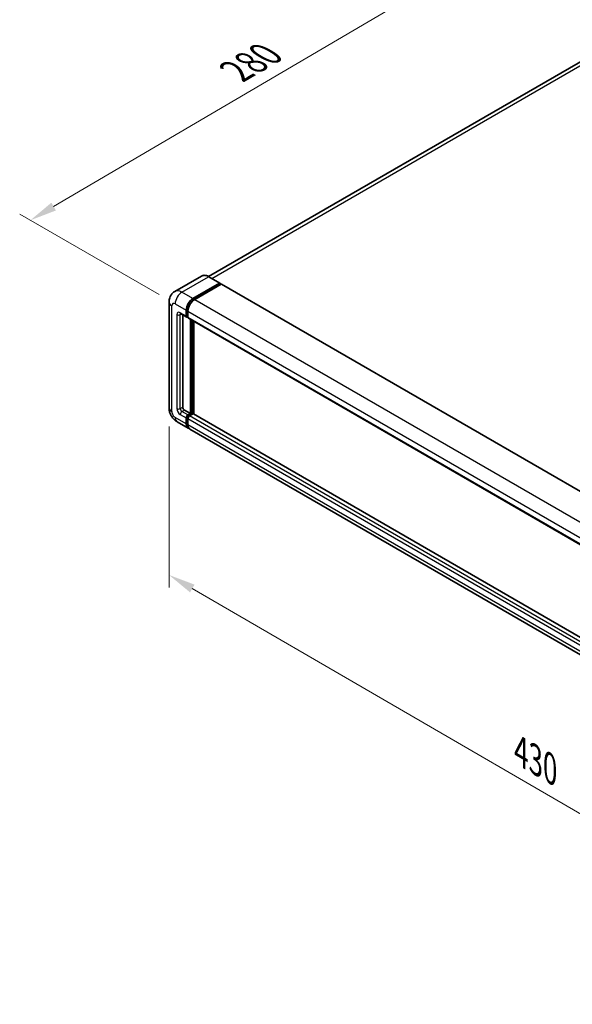
# Model space of a CAD drawing. Units: millimetres. Extents: x -2 to 11407, y 16 to 1561.
# Drawn here: x 343 to 497, y 162 to 436 of the extents above; entities that cross this region are included whole.
import ezdxf

# ---------------------------------------------------------------- set-up
doc = ezdxf.new("R2010")
doc.units = ezdxf.units.MM
for name, color, linetype, lineweight in [('Dimension (ISO)', 7, 'Continuous', 18), ('Visible (ISO)', 7, 'Continuous', 35), ('Visible Narrow (ISO)', 7, 'Continuous', 25)]:
    doc.layers.add(name, color=color, linetype=linetype, lineweight=lineweight)
doc.styles.add('Note Text (TK)', font='MS PGothic.ttf')
doc.dimstyles.new('Default - Method 1b (TK)', dxfattribs={"dimscale": 3, "dimtxt": 2.5, "dimasz": 2.5, "dimexe": 1, "dimexo": 1.5, "dimgap": 1, "dimtad": 1, "dimtoh": 1, "dimrnd": 1e-08, "dimdsep": 46, "dimtxsty": 'Note Text (TK)', "dimcen": 0.09, "dimdle": 5, "dimclrd": 100, "dimclre": 100, "dimclrt": 7, "dimadec": 1, "dimazin": 1, "dimtfac": 1, "dimtmove": 0, "dimatfit": 3, "dimfxl": 1, "dimtolj": 1, "dimlwd": -1, "dimlwe": -1, "dimarcsym": 0})

# ---------------------------------------------------------------- blocks, each defined once
blk = doc.blocks.new('*D26')
at = {"layer": 'Defpoints', "color": 0}
for p in [(518.14, 434.29), (345.72, 380.18), (386.02, 356.91)]:
    blk.add_point(p, dxfattribs=at)
at = {"layer": 'Dimension (ISO)', "color": 100}
for p, q in [((513.66, 436.88), (474.65, 459.4)), ((471.17, 453.88), (352.18, 383.98)), ((381.54, 359.5), (342.73, 381.91))]:
    blk.add_line(p, q, dxfattribs=at)
for points in [[(470.54, 454.95), (471.81, 452.8), (477.64, 457.67)], [(351.55, 385.06), (352.82, 382.9), (345.72, 380.18)]]:
    blk.add_solid(points, dxfattribs=at)
at = {"layer": 'Dimension (ISO)', "color": 7, "insert": (401.64, 420.86), "char_height": 7.5, "attachment_point": 4, "rotation": 30.4297, "style": 'Note Text (TK)'}
blk.add_mtext('\\A1;{\\Q-29.570;\\W0.820;\\H0.816x; \\fＭＳ Ｐゴシック|b0|i0;\\H7.5000;280}', dxfattribs=at)
blk = doc.blocks.new('*D28')
at = {"layer": 'Defpoints', "color": 0}
for p in [(384.3, 328.06), (584.01, 212.12), (584.01, 165.58)]:
    blk.add_point(p, dxfattribs=at)
at = {"layer": 'Dimension (ISO)', "color": 100}
for p, q in [((384.3, 322.86), (384.3, 278.05)), ((390.78, 277.76), (577.52, 169.35)), ((584.01, 206.92), (584.01, 162.11))]:
    blk.add_line(p, q, dxfattribs=at)
for points in [[(391.41, 278.84), (390.16, 276.68), (384.3, 281.52)], [(578.15, 170.43), (576.9, 168.27), (584.01, 165.58)]]:
    blk.add_solid(points, dxfattribs=at)
at = {"layer": 'Dimension (ISO)', "color": 7, "insert": (480.95, 233.22), "char_height": 7.5, "attachment_point": 4, "rotation": 329.863, "style": 'Note Text (TK)'}
blk.add_mtext('\\A1;{\\Q-30.137;\\W0.815;\\H0.816x; \\fＭＳ Ｐゴシック|b0|i0;\\H7.5000;430}', dxfattribs=at)

msp = doc.modelspace()

# ---------------------------------------------------------------- linework, layer by layer
at = {"layer": 'Visible (ISO)'}
for p, q in [((510.7391, 431.1587), (395.3244, 364.524)), ((393.3308, 364.6637), (385.9061, 360.3771)), ((398.4782, 362.7048), (395.4141, 364.4739)), ((390.9703, 358.4099), (398.3949, 362.6965)), ((390.9703, 358.2466), (398.5127, 362.6013)), ((398.8427, 362.4108), (391.4417, 358.1378)), ((398.5127, 362.6285), (398.5127, 362.6013)), ((398.5127, 362.6013), (398.8427, 362.4108)), ((398.9427, 362.4207), (588.9187, 252.738)), ((384.2967, 357.4574), (384.2967, 328.0635)), ((387.5728, 354.1584), (389.2227, 353.2058)), ((388.1418, 353.8298), (388.1418, 328.1996)), ((389.0846, 353.511), (389.0846, 355.144)), ((389.2261, 353.5926), (389.2261, 355.2256)), ((389.5561, 353.2443), (389.3227, 353.379)), ((389.5561, 354.8718), (389.5561, 353.2388)), ((389.6941, 352.9336), (579.6701, 243.2509)), ((390.2632, 326.4305), (390.2632, 352.6051)), ((390.4046, 326.3488), (390.4046, 352.5234)), ((391.206, 326.2804), (391.206, 352.0607)), ((388.6132, 327.3831), (390.2632, 326.4305)), ((389.5561, 326.0222), (390.2632, 326.4305)), ((389.5561, 325.8589), (390.4046, 326.3488)), ((391.0174, 326.3216), (390.0275, 325.7501)), ((390.7346, 326.1583), (390.4046, 326.3488)), ((580.921, 216.7483), (391.1174, 326.3315)), ((386.5728, 324.1211), (389.6369, 322.352)), ((389.0846, 323.5728), (389.0846, 325.2057)), ((389.2261, 323.6544), (389.2261, 325.2874)), ((389.5561, 324.9336), (389.5561, 323.3006)), ((580.0844, 212.3971), (390.1083, 322.0798))]:
    msp.add_line(p, q, dxfattribs=at)
for centre, major_axis, start_param, end_param in [((398.3949, 362.5605), (0.0833, 0.1443), 5.49778714, 7.06858347), ((398.8427, 362.2475), (0.1, 0.1732), 0, 0.78539816), ((390.9703, 356.2326), (1.3333, 2.3094), 0.78539816, 2.35619449), ((390.9703, 356.2326), (1.2333, 2.1362), 0.78539816, 2.35619449), ((391.4417, 355.9604), (-1.3333, -2.3094), 3.92699082, 5.49778714), ((389.5561, 353.7831), (-0.3333, -0.5774), 5.49778714, 7.06858347), ((389.5561, 353.7831), (-0.2333, -0.4041), 5.49778714, 6.28318531), ((390.0275, 353.511), (-0.3333, -0.5774), 5.49778714, 6.28318531), ((388.6132, 327.9274), (0.3333, -0.5774), 3.92699082, 5.49778714), ((389.5561, 325.4779), (0.3333, 0.5774), 0.78539816, 2.35619449), ((391.0174, 326.1583), (0.1, 0.1732), 0, 0.78539816), ((390.9703, 324.6614), (-1.3333, -2.3094), 5.49778714, 6.46089591), ((389.5561, 325.4779), (0.2333, 0.4041), 0.78539816, 2.35619449), ((390.9703, 324.6614), (-1.2333, -2.1362), 5.49778714, 6.25355893), ((390.0275, 325.2057), (-0.3333, -0.5774), 3.92699082, 5.49778714), ((391.4417, 324.3892), (-1.3333, -2.3094), 5.49778714, 6.28318531)]:
    msp.add_ellipse(centre, major_axis=major_axis, ratio=0.57735027, start_param=start_param, end_param=end_param, dxfattribs=at)
for points, knots in [([(395.4141, 364.4739), (395.2656, 364.5596), (395.1164, 364.6323), (394.8194, 364.7494), (394.6716, 364.7939), (394.3807, 364.8527), (394.2375, 364.8671), (393.9592, 364.864), (393.8241, 364.8466), (393.5666, 364.7792), (393.4442, 364.7292), (393.3308, 364.6637)], [0, 0, 0, 0, 0.157079633, 0.157079633, 0.314159265, 0.314159265, 0.471238898, 0.471238898, 0.628318531, 0.628318531, 0.785398163, 0.785398163, 0.785398163, 0.785398163]), ([(384.2967, 357.4574), (384.2967, 357.6353), (384.3086, 357.8206), (384.3662, 358.2072), (384.4119, 358.4087), (384.5514, 358.8241), (384.6456, 359.0383), (384.8974, 359.4635), (385.0555, 359.6743), (385.4377, 360.061), (385.6618, 360.2361), (385.9061, 360.3771)], [4.71238898, 4.71238898, 4.71238898, 4.71238898, 4.869468613, 4.869468613, 5.026548246, 5.026548246, 5.183627878, 5.183627878, 5.340707511, 5.340707511, 5.497787144, 5.497787144, 5.497787144, 5.497787144]), ([(387.4795, 354.1977), (387.4795, 354.1977), (387.4806, 354.1976), (387.4877, 354.1962), (387.4985, 354.1934), (387.5295, 354.1812), (387.5496, 354.1717), (387.5728, 354.1584)], [5.902696792, 5.902696792, 5.902696792, 5.902696792, 5.969026042, 5.969026042, 6.126105675, 6.126105675, 6.283185307, 6.283185307, 6.283185307, 6.283185307]), ([(386.5728, 324.1211), (386.2646, 324.299), (386.0048, 324.5027), (385.5463, 324.9394), (385.348, 325.1732), (384.9992, 325.6673), (384.8489, 325.9276), (384.5954, 326.4767), (384.4921, 326.7653), (384.3432, 327.3807), (384.2967, 327.7076), (384.2967, 328.0635)], [3.14159265, 3.14159265, 3.14159265, 3.14159265, 3.45575192, 3.45575192, 3.76991118, 3.76991118, 4.08407045, 4.08407045, 4.39822972, 4.39822972, 4.71238898, 4.71238898, 4.71238898, 4.71238898])]:
    msp.add_open_spline(points, degree=3, knots=knots, dxfattribs=at)
at = {"layer": 'Visible Narrow (ISO)'}
for p, q in [((396.2045, 364.0175), (512.2391, 431.0101)), ((387.9061, 360.179), (395.3308, 364.4656)), ((395.3308, 364.4656), (398.3949, 362.6965)), ((398.8427, 362.4108), (588.8187, 252.7281)), ((390.9703, 358.4099), (387.9061, 360.179)), ((385.0777, 326.9748), (385.0777, 356.3687)), ((386.0205, 356.913), (389.0846, 355.144)), ((391.3052, 358.0533), (390.9703, 358.2466)), ((391.4417, 358.1378), (581.4177, 248.4551)), ((386.4919, 353.9192), (386.4919, 327.7913)), ((389.0846, 353.511), (387.4347, 354.4635)), ((387.4347, 353.9192), (387.7109, 354.0786)), ((387.4347, 327.7913), (387.4347, 353.9192)), ((389.561, 355.0322), (389.2261, 355.2256)), ((389.5561, 353.4021), (389.2261, 353.5926)), ((389.5561, 354.8718), (579.5321, 245.1891)), ((389.5561, 353.2388), (579.5321, 243.5561)), ((390.7581, 352.3193), (390.7581, 326.1719)), ((390.9938, 326.308), (390.9938, 352.1832)), ((387.4347, 327.7913), (388.1418, 328.1996)), ((387.4347, 326.1583), (389.0846, 325.2057)), ((387.9061, 326.9748), (388.6132, 327.3831)), ((389.5561, 326.0222), (387.9061, 326.9748)), ((580.921, 216.6807), (391.0174, 326.3216)), ((389.0846, 323.5728), (386.0205, 325.3418)), ((389.5728, 325.0872), (389.2261, 325.2874)), ((389.5561, 323.4639), (389.2261, 323.6544)), ((389.9028, 325.6587), (389.5561, 325.8589)), ((579.5321, 215.2509), (389.5561, 324.9336)), ((579.5321, 213.6179), (389.5561, 323.3006)), ((580.0035, 216.0674), (390.0275, 325.7501))]:
    msp.add_line(p, q, dxfattribs=at)
for centre, major_axis, start_param, end_param in [((395.3308, 361.1996), (-2, 3.4641), 5.49778714, 6.28318531), ((395.3308, 364.3295), (0.0833, 0.1443), 0, 0.78539816), ((387.9061, 356.913), (-2, 3.4641), 5.49778714, 6.28318531), ((387.9061, 358.0017), (1.3333, 2.3094), 0.78539816, 2.35619449), ((386.9633, 357.4574), (-2.6667, 0), 0, 0.78539816), ((386.0205, 355.8244), (-0.6667, 1.1547), 5.49778714, 7.06858347), ((391.3238, 356.0285), (-1.2333, -2.1362), 4.1299989, 5.29477906), ((387.4347, 353.3749), (-0.6667, 1.1547), 5.49778714, 7.06858347), ((386.9633, 354.1914), (-0.6667, 0), 0.78539816, 2.35619449), ((387.9061, 354.7357), (-0.3333, -0.5774), 5.49778714, 6.28318531), ((387.9061, 353.647), (-0.3333, 0.5774), 0.16790573, 0.78539816), ((386.9633, 328.0635), (-2.6667, 0), 0, 0.78539816), ((386.0205, 326.4305), (-0.6667, 1.1547), 0.78539816, 2.35619449), ((387.4347, 327.247), (0.6667, -1.1547), 3.92699082, 5.49778714), ((386.9633, 328.0635), (-0.6667, 0), 0.78539816, 2.35619449), ((387.9061, 327.5192), (-0.3333, 0.5774), 0.78539816, 2.35619449), ((387.9061, 326.4305), (-0.3333, -0.5774), 3.92699082, 5.49778714), ((387.9061, 326.4305), (-1.3333, -2.3094), 5.49778714, 6.28318531), ((389.9096, 325.2738), (-0.2333, -0.4041), 4.0327783, 5.39199966)]:
    msp.add_ellipse(centre, major_axis=major_axis, ratio=0.57735027, start_param=start_param, end_param=end_param, dxfattribs=at)

# ---------------------------------------------------------------- dimensions: what is measured, and where the dimension line sits
at = {"layer": 'Dimension (ISO)', "color": 100}
for base, p1, p2, angle, text, override, picture, middle in [((345.7154, 380.1832), (518.1411, 434.2911), (386.0205, 356.913), 30.42972, '{\\Q-29.570;\\W0.820;\\H0.816x; \\fＭＳ Ｐゴシック|b0|i0;\\H7.5000;280}', {"dimgap": 1, "dimtoh": 0, "dimdec": 2, "dimlfac": 1.827843, "dimtol": 0, "dimlim": 0, "dimtp": 0, "dimtm": 0, "dimtdec": 2, "dimtofl": 0, "dimatfit": 1}, '*D26', (411.6775, 418.9289)), ((584.0104, 165.5807), (384.2967, 328.0635), (584.0104, 212.121), 149.862973, '{\\Q-30.137;\\W0.815;\\H0.816x; \\fＭＳ Ｐゴシック|b0|i0;\\H7.5000;430}', {"dimgap": 1, "dimtoh": 0, "dimdec": 2, "dimlfac": 1.839656, "dimtol": 0, "dimlim": 0, "dimtp": 0, "dimtm": 0, "dimtdec": 2, "dimtofl": 0, "dimatfit": 1}, '*D28', (484.1535, 223.5519))]:
    dim = msp.add_linear_dim(base=base, p1=p1, p2=p2, angle=angle, text=text, dimstyle='Default - Method 1b (TK)', override=override, dxfattribs=at)
    dim.commit()
    dim.dimension.update_dxf_attribs({"geometry": picture, "text_midpoint": middle, "dimtype": 160})

doc.saveas('drawing.dxf')
